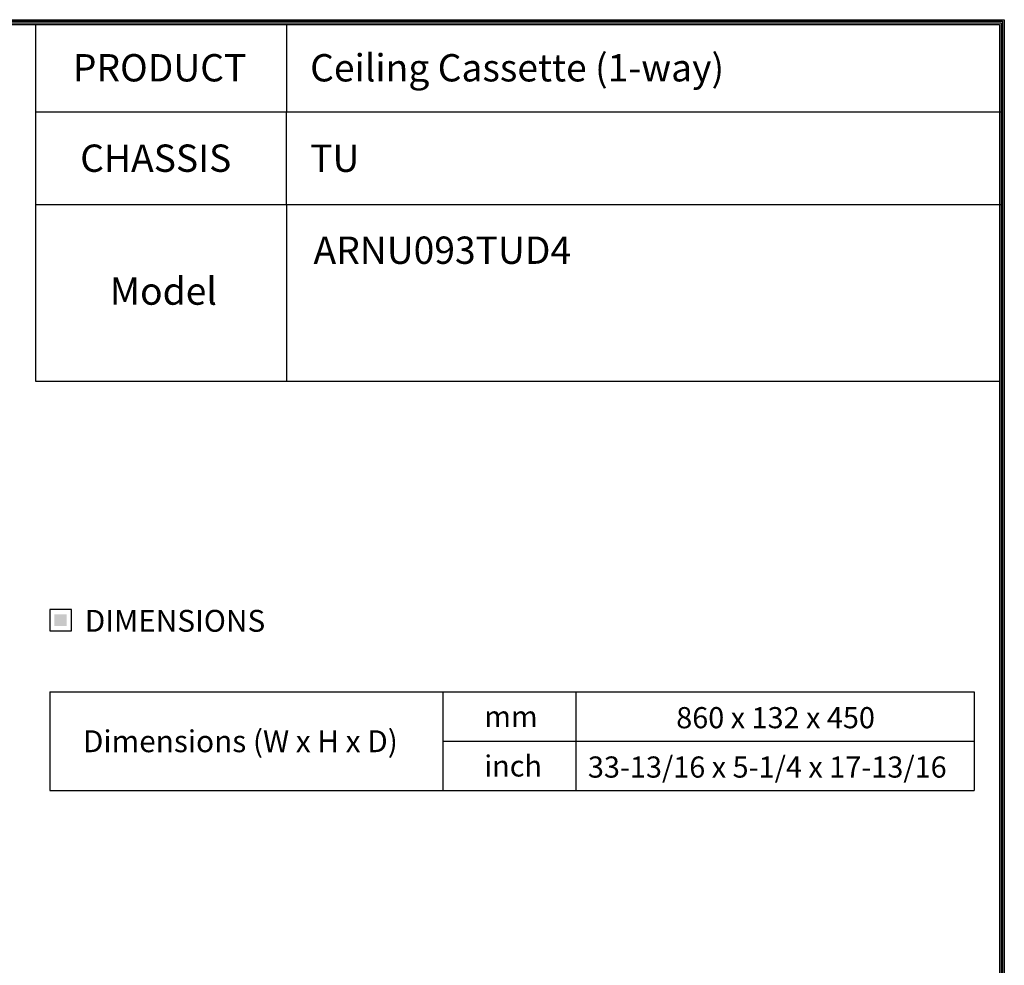
# Model space of a CAD drawing. Units: inches. Extents: x 0 to 15035, y 0 to 5362.
# Drawn here: x 4599 to 7303, y 2611 to 5207 of the extents above; entities that cross this region are included whole.
import ezdxf
from ezdxf.enums import TextEntityAlignment as Align

# ---------------------------------------------------------------- set-up
doc = ezdxf.new("R2010")
doc.units = ezdxf.units.IN
doc.header["$MEASUREMENT"] = 0
doc.layers.add('LG-LAYOUT', color=7, linetype='Continuous')
doc.layers.add('LG-TEXT', color=4, linetype='Continuous')
doc.styles.add('LG-TEXT', font='arial.ttf')

# ---------------------------------------------------------------- blocks, each defined once
blk = doc.blocks.new('LG-LAYOUT')
at = {"layer": 'LG-LAYOUT', "color": 1}
for p, q in [((636.6, 4130.1), (5361.9, 4130.1)), ((5361.9, 4130.1), (5361.9, 786.1)), ((639.6, 4127.1), (5358.9, 4127.1)), ((642.6, 4124.1), (5355.9, 4124.1)), ((645.5, 4121.1), (5352.9, 4121.1)), ((5352.9, 4121.1), (5352.9, 795.1)), ((5352.9, 4121.1), (5352.9, 795.1)), ((5355.9, 4124.1), (5355.9, 792.1)), ((5358.9, 4127.1), (5358.9, 789.1))]:
    blk.add_line(p, q, dxfattribs=at)
at = {"layer": 'LG-TEXT', "color": 1}
for p, q in [((3588.1, 4121.1), (3588.1, 3791.2)), ((4047.5, 4121.1), (4047.5, 3960.7)), ((5356, 3960.7), (3588.1, 3960.7)), ((4047.5, 3791.2), (4047.5, 3960.7)), ((5356, 3791.2), (3588.1, 3791.2))]:
    blk.add_line(p, q, dxfattribs=at)

msp = doc.modelspace()

# ---------------------------------------------------------------- hatches: boundary and pattern name
at = {"layer": 'LG-TEXT'}
msp.add_hatch(color=1, dxfattribs=at).paths.add_polyline_path([(4728.197971, 3574.550629), (4694.229476, 3574.550629), (4694.229476, 3541.994476), (4728.197971, 3541.994476)])

# ---------------------------------------------------------------- linework, layer by layer
at = {"layer": 'LG-LAYOUT', "color": 1}
for p, q in [((4642.08714, 4698.473441), (4642.08714, 4214.143834)), ((5331.166832, 4698.473441), (5331.166832, 4214.143834)), ((4642.08714, 4214.143834), (7289.297277, 4214.143834))]:
    msp.add_line(p, q, dxfattribs=at)
at = {"layer": 'LG-TEXT', "color": 3, "linetype": 'Continuous'}
for p, q in [((4681.109028, 3361.870046), (7219.750861, 3361.870046)), ((4681.109028, 3361.870046), (4681.109028, 3090.803153)), ((4681.109028, 3361.870046), (4681.109028, 3090.803153)), ((4681.109028, 3361.870046), (5760.568847, 3361.870046)), ((4681.109028, 3361.870046), (4681.109028, 3090.803153)), ((4681.109028, 3361.870046), (4681.109028, 3090.803153)), ((4681.109028, 3361.870046), (5760.568847, 3361.870046)), ((4681.109028, 3361.870046), (4681.109028, 3090.803153)), ((4681.109028, 3361.870046), (4681.109028, 3090.803153)), ((7219.750861, 3361.870046), (7219.750861, 3090.803153)), ((5760.568847, 3226.336599), (7219.750861, 3226.336599))]:
    msp.add_line(p, q, dxfattribs=at)
at = {"layer": 'LG-TEXT', "color": 3}
for p, q in [((5180.305037, 3361.870046), (7219.750861, 3361.870046)), ((5180.305037, 3361.870046), (5760.568847, 3361.870046)), ((5180.305037, 3361.870046), (5760.568847, 3361.870046)), ((5760.568847, 3361.870046), (5760.568847, 3090.803153)), ((5760.568847, 3361.870046), (5760.568847, 3090.803153)), ((5760.568847, 3361.870046), (5760.568847, 3090.803153)), ((6126.257038, 3361.870046), (6126.257038, 3090.803153)), ((6126.257038, 3361.870046), (6126.257038, 3090.803153)), ((4681.109028, 3090.803153), (7219.750861, 3090.803153)), ((4681.109028, 3090.803153), (5760.568847, 3090.803153)), ((4681.109028, 3090.803153), (5760.568847, 3090.803153))]:
    msp.add_line(p, q, dxfattribs=at)
at = {"layer": 'LG-TEXT'}
msp.add_line((5760.568847, 3361.870046), (5760.568847, 3090.803153), dxfattribs=at)
msp.add_line((5760.568847, 3361.870046), (5760.568847, 3090.803153), dxfattribs=at)
msp.add_line((5760.568847, 3361.870046), (5760.568847, 3090.803153), dxfattribs=at)
at = {"layer": 'LG-TEXT', "color": 1}
msp.add_lwpolyline([(4681.109028, 3528.874029), (4741.318418, 3528.874029), (4741.318418, 3587.671077), (4681.109028, 3587.671077)], close=True, dxfattribs=at)

# ---------------------------------------------------------------- block references
at = {"layer": 'LG-LAYOUT', "xscale": 1.5, "yscale": 1.5, "zscale": 1.5}
msp.add_blockref('LG-LAYOUT', (-740.06063, -988.395652), dxfattribs=at)

# ---------------------------------------------------------------- texts
at = {"layer": 'LG-TEXT', "color": 2, "style": 'LG-TEXT'}
for s, height, p in [('PRODUCT', 75, (4744.766878, 5037.246307)), ('Ceiling Cassette (1-way)', 75, (5396.447068, 5037.246307)), ('CHASSIS', 75, (4764.921935, 4789.038776)), ('TU', 75, (5396.447068, 4789.038776)), ('ARNU093TUD4', 75, (5405.688981, 4536.474469)), ('Model', 75, (4846.249658, 4424.239123)), ('mm', 58.0857631, (5874.506522, 3264.755658)), ('860 x 132 x 450', 58.08576311, (6401.801648, 3261.703277)), ('Dimensions (W x H x D)', 60, (4772.389164, 3196.069446)), ('inch', 58.0857631, (5874.506522, 3129.222212)), ('33-13/16 x 5-1/4 x 17-13/16', 58.08576311, (6159.191209, 3126.16983))]:
    msp.add_text(s, height=height, dxfattribs=at).set_placement(p)
msp.add_text('DIMENSIONS', height=60, dxfattribs=at).set_placement((5025.320804, 3556.639727), align=Align.MIDDLE_CENTER)

doc.saveas('drawing.dxf')
